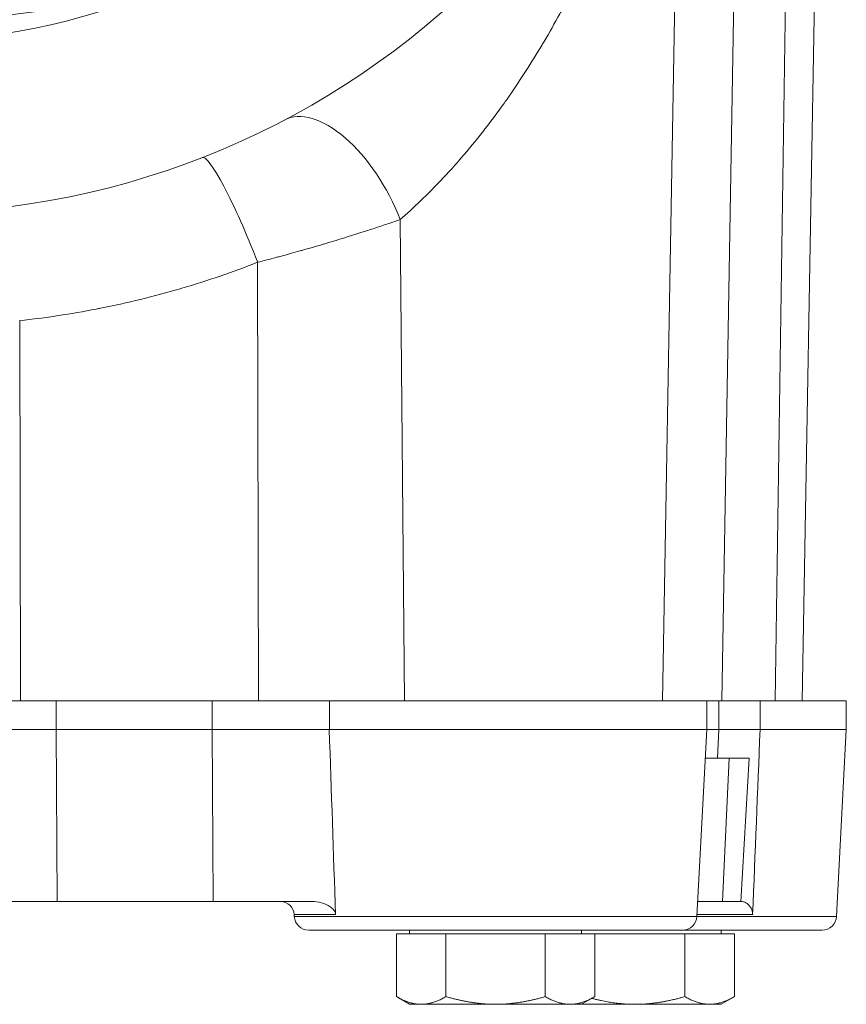
# Model space of a CAD drawing. Units: inches. Extents: x -38 to 151, y -111 to 29.
# Drawn here: x 131 to 135, y -55 to -51 of the extents above; entities that cross this region are included whole.
import ezdxf

# ---------------------------------------------------------------- set-up
doc = ezdxf.new("R2010")
doc.units = ezdxf.units.IN
doc.header["$MEASUREMENT"] = 0

msp = doc.modelspace()

# ---------------------------------------------------------------- linework, layer by layer
at = {"color": 0, "linetype": 'Continuous', "lineweight": 0}
for p, q in [((134.0573, -53.944), (134.1358, -49.4453)), ((134.6667, -53.944), (134.7284, -50.4094)), ((134.5485, -53.944), (134.5966, -50.6488)), ((134.3159, -53.944), (134.3703, -50.8053)), ((132.9324, -53.944), (132.9124, -51.8462)), ((132.2956, -53.944), (132.2915, -52.0323)), ((131.257, -53.944), (131.2535, -52.2865)), ((130.5625, -53.944), (131.4125, -53.944)), ((131.4125, -53.944), (132.0934, -53.944)), ((131.4125, -53.944), (131.4125, -54.069)), ((132.0934, -53.944), (132.6041, -53.944)), ((132.0934, -53.944), (132.0934, -54.069)), ((134.2508, -53.944), (132.6041, -53.944)), ((132.6041, -53.944), (132.6041, -54.069)), ((134.2508, -53.944), (134.3035, -53.944)), ((134.2508, -53.944), (134.2508, -54.069)), ((134.3035, -53.944), (134.4829, -53.944)), ((134.3035, -53.944), (134.3035, -54.069)), ((134.8589, -53.944), (134.4829, -53.944)), ((134.4829, -53.944), (134.4829, -54.069)), ((134.8589, -53.944), (134.8589, -54.069)), ((130.5624, -54.069), (131.412, -54.069)), ((132.0929, -54.069), (131.412, -54.069)), ((131.412, -54.069), (131.4167, -54.819)), ((132.0929, -54.069), (132.6035, -54.069)), ((132.0929, -54.069), (132.0977, -54.819)), ((132.6035, -54.069), (134.0233, -54.069)), ((134.2508, -54.069), (134.0233, -54.069)), ((134.2075, -54.8843), (134.2503, -54.069)), ((134.2508, -54.069), (134.3035, -54.069)), ((134.3033, -54.069), (134.2968, -54.1943)), ((134.3035, -54.069), (134.3402, -54.069)), ((134.3402, -54.069), (134.4828, -54.069)), ((134.4828, -54.069), (134.8521, -54.069)), ((134.8161, -54.8843), (134.8589, -54.069)), ((134.8589, -54.069), (134.8521, -54.069)), ((134.2437, -54.1943), (134.3474, -54.1943)), ((134.3474, -54.1943), (134.3189, -54.819)), ((134.4355, -54.1943), (134.3474, -54.1943)), ((134.4355, -54.1943), (134.399, -54.819)), ((131.4167, -54.819), (130.6402, -54.819)), ((132.0977, -54.819), (131.4167, -54.819)), ((132.5269, -54.819), (132.0977, -54.819)), ((134.3189, -54.819), (134.211, -54.819)), ((134.399, -54.819), (134.3189, -54.819)), ((134.4005, -54.819), (134.399, -54.819)), ((132.6313, -54.8759), (132.4508, -54.8759)), ((132.4513, -54.8843), (132.4508, -54.8759)), ((132.4513, -54.8843), (134.201, -54.8843)), ((134.201, -54.8843), (134.2075, -54.8843)), ((134.2075, -54.8843), (134.8096, -54.8843)), ((134.4505, -54.8759), (134.208, -54.8759)), ((134.8096, -54.8843), (134.8161, -54.8843)), ((132.5142, -54.944), (134.1386, -54.944)), ((132.9544, -54.96), (132.9544, -54.944)), ((133.7044, -54.96), (133.7044, -54.944)), ((134.1386, -54.944), (134.1446, -54.944)), ((134.1446, -54.944), (134.7472, -54.944)), ((134.313, -54.96), (134.313, -54.944)), ((134.7472, -54.944), (134.7532, -54.944)), ((133.0047, -54.96), (132.8964, -54.96)), ((132.8964, -54.96), (132.8964, -55.2335)), ((133.1129, -54.96), (133.0047, -54.96)), ((133.3294, -54.96), (133.1129, -54.96)), ((133.1129, -54.96), (133.1129, -55.2335)), ((133.5459, -54.96), (133.3294, -54.96)), ((133.6542, -54.96), (133.5459, -54.96)), ((133.5459, -54.96), (133.5459, -55.2335)), ((133.7624, -54.96), (133.6542, -54.96)), ((133.938, -54.96), (133.7624, -54.96)), ((133.7624, -54.96), (133.7624, -55.2335)), ((134.1545, -54.96), (133.938, -54.96)), ((134.2628, -54.96), (134.1545, -54.96)), ((134.1545, -54.96), (134.1545, -55.2335)), ((134.371, -54.96), (134.2628, -54.96)), ((134.371, -54.96), (134.371, -55.2335)), ((132.9544, -55.267), (132.8964, -55.2335)), ((133.7044, -55.267), (133.7624, -55.2335)), ((134.313, -55.267), (134.371, -55.2335)), ((133.0047, -55.267), (132.9544, -55.267)), ((133.3294, -55.267), (133.0047, -55.267)), ((133.6542, -55.267), (133.3294, -55.267)), ((133.7044, -55.267), (133.6542, -55.267)), ((133.938, -55.267), (133.7044, -55.267)), ((134.2628, -55.267), (133.938, -55.267)), ((134.313, -55.267), (134.2628, -55.267))]:
    msp.add_line(p, q, dxfattribs=at)
for radius in [3.5625, 2.8125]:
    msp.add_circle((130.7538, -48.2565), radius, dxfattribs=at)
for centre, radius, start, end in [((132.3909, -54.879), 0.06, 3, 90), ((132.5142, -54.881), 0.063, 183, 270), ((134.1446, -54.881), 0.063, 270, 357), ((134.7532, -54.881), 0.063, 270, 357)]:
    msp.add_arc(centre, radius, start, end, dxfattribs=at)
for centre, major_axis, ratio, start_param, end_param in [((130.9556, -48.2565), (0, 2.7085), 0.992546, -0.545134, 3.686726), ((132.6194, -48.4563), (0.7269, -22.7042), 0.008878, -1.321281, -1.284423), ((134.8699, -48.4573), (-0.9529, -22.7021), 0.006878, -1.320731, -1.28387)]:
    msp.add_ellipse(centre, major_axis=major_axis, ratio=ratio, start_param=start_param, end_param=end_param, dxfattribs=at)
at = {"color": 0, "linetype": 'Continuous', "lineweight": 0, "extrusion": (2.30947e-16, -2.72956e-21, -1)}
msp.add_ellipse((130.969, -48.2565), major_axis=(0, -2.6885), ratio=0.992546, start_param=-0.625473, end_param=1.570796, dxfattribs=at)
at = {"color": 0, "linetype": 'Continuous', "lineweight": 0, "extrusion": (2.4235e-16, 9.67732e-18, -1)}
msp.add_ellipse((132.6393, -51.855), major_axis=(-0.2321, 0.4429), ratio=0.506586, start_param=0, end_param=1.811214, dxfattribs=at)
at = {"color": 0, "linetype": 'Continuous', "lineweight": 0, "extrusion": (2.9027e-17, -7.59599e-17, -1)}
msp.add_ellipse((132.2306, -52.0411), major_axis=(-0.1818, 0.4658), ratio=0.119906, start_param=0.000845, end_param=1.598839, dxfattribs=at)
at = {"color": 0, "linetype": 'Continuous', "lineweight": 0}
for points, knots in [([(134.1358, -49.4453), (134.1358, -49.4453), (134.1356, -49.4463), (134.1352, -49.4484), (134.1349, -49.4498), (134.1346, -49.4516), (134.1341, -49.4539), (134.1334, -49.4578), (134.1323, -49.4631), (134.131, -49.4698), (134.1303, -49.4733), (134.1295, -49.4772), (134.1286, -49.4814), (134.1269, -49.4899), (134.1248, -49.4999), (134.1225, -49.5113), (134.1214, -49.5164), (134.1202, -49.5219), (134.119, -49.5276), (134.1162, -49.5408), (134.1131, -49.5554), (134.1096, -49.5713), (134.1083, -49.5775), (134.1069, -49.5839), (134.1054, -49.5905), (134.1015, -49.6081), (134.0972, -49.6271), (134.0925, -49.6474), (134.0909, -49.6541), (134.0893, -49.6609), (134.0877, -49.6679), (134.0825, -49.6898), (134.0768, -49.7132), (134.0707, -49.7378), (134.069, -49.7447), (134.0673, -49.7516), (134.0655, -49.7586), (134.0588, -49.785), (134.0515, -49.813), (134.0436, -49.8424), (134.0418, -49.8491), (134.04, -49.8558), (134.0382, -49.8627), (134.0296, -49.894), (134.0203, -49.9271), (134.0102, -49.9617), (134.0084, -49.9679), (134.0066, -49.9741), (134.0047, -49.9804), (133.994, -50.0169), (133.9823, -50.0549), (133.9698, -50.0943), (133.9681, -50.0997), (133.9663, -50.105), (133.9646, -50.1104), (133.9513, -50.1517), (133.937, -50.1944), (133.9218, -50.238), (133.9204, -50.2421), (133.9189, -50.2462), (133.9174, -50.2504), (133.9015, -50.2957), (133.8845, -50.3418), (133.8671, -50.3872), (133.8661, -50.3898), (133.8651, -50.3924), (133.8641, -50.395), (133.8461, -50.4417), (133.8276, -50.4875), (133.8093, -50.5312), (133.8088, -50.5322), (133.8084, -50.5333), (133.808, -50.5343), (133.7892, -50.579), (133.7706, -50.6215), (133.7504, -50.6658), (133.7502, -50.6663), (133.75, -50.6667), (133.7498, -50.6671), (133.7297, -50.7111), (133.708, -50.7568), (133.6854, -50.8023), (133.6845, -50.8042), (133.6835, -50.8061), (133.6826, -50.808), (133.6607, -50.8519), (133.6381, -50.8955), (133.6149, -50.9384), (133.6131, -50.9417), (133.6113, -50.945), (133.6095, -50.9483), (133.5869, -50.9897), (133.5639, -51.0304), (133.5405, -51.0701), (133.5378, -51.0747), (133.5351, -51.0792), (133.5323, -51.0838), (133.5097, -51.1219), (133.4866, -51.1592), (133.4628, -51.1962), (133.4591, -51.202), (133.4554, -51.2077), (133.4516, -51.2135), (133.4285, -51.2491), (133.4045, -51.2846), (133.3791, -51.3208), (133.374, -51.328), (133.3689, -51.3353), (133.3637, -51.3426), (133.3386, -51.3777), (133.312, -51.4135), (133.2829, -51.451), (133.2758, -51.4601), (133.2686, -51.4693), (133.2613, -51.4785), (133.232, -51.5153), (133.2006, -51.5532), (133.1673, -51.5911), (133.1577, -51.6021), (133.1479, -51.6131), (133.138, -51.6241), (133.1052, -51.6603), (133.0714, -51.6959), (133.0383, -51.7289), (133.0266, -51.7406), (133.0151, -51.7519), (133.0036, -51.7629), (132.9726, -51.7926), (132.9422, -51.8203), (132.9124, -51.8462)], [0.1863629, 0.1863629, 0.1863629, 0.1863629, 0.2081754, 0.2081754, 0.2081754, 0.2222222, 0.2222222, 0.2222222, 0.2464662, 0.2464662, 0.2464662, 0.2592593, 0.2592593, 0.2592593, 0.28471, 0.28471, 0.28471, 0.2962963, 0.2962963, 0.2962963, 0.3229557, 0.3229557, 0.3229557, 0.3333333, 0.3333333, 0.3333333, 0.3611747, 0.3611747, 0.3611747, 0.3703704, 0.3703704, 0.3703704, 0.399395, 0.399395, 0.399395, 0.4074074, 0.4074074, 0.4074074, 0.4376208, 0.4376208, 0.4376208, 0.4444444, 0.4444444, 0.4444444, 0.475867, 0.475867, 0.475867, 0.4814815, 0.4814815, 0.4814815, 0.5140988, 0.5140988, 0.5140988, 0.5185185, 0.5185185, 0.5185185, 0.5523437, 0.5523437, 0.5523437, 0.5555556, 0.5555556, 0.5555556, 0.5905797, 0.5905797, 0.5905797, 0.5925926, 0.5925926, 0.5925926, 0.6287801, 0.6287801, 0.6287801, 0.6296296, 0.6296296, 0.6296296, 0.6666667, 0.6666667, 0.6666667, 0.6670221, 0.6670221, 0.6670221, 0.7037037, 0.7037037, 0.7037037, 0.7052386, 0.7052386, 0.7052386, 0.7407407, 0.7407407, 0.7407407, 0.743479, 0.743479, 0.743479, 0.7777778, 0.7777778, 0.7777778, 0.7817304, 0.7817304, 0.7817304, 0.8148148, 0.8148148, 0.8148148, 0.8199876, 0.8199876, 0.8199876, 0.8518519, 0.8518519, 0.8518519, 0.8582264, 0.8582264, 0.8582264, 0.8888889, 0.8888889, 0.8888889, 0.8963408, 0.8963408, 0.8963408, 0.9259259, 0.9259259, 0.9259259, 0.9345196, 0.9345196, 0.9345196, 0.962963, 0.962963, 0.962963, 0.9729806, 0.9729806, 0.9729806, 0.9999952, 0.9999952, 0.9999952, 0.9999952]), ([(132.9124, -51.8462), (132.896, -51.8519), (132.8793, -51.8576), (132.8624, -51.8633), (132.8528, -51.8665), (132.8432, -51.8697), (132.8334, -51.873), (132.8133, -51.8797), (132.7928, -51.8864), (132.772, -51.8931), (132.7651, -51.8954), (132.7581, -51.8976), (132.7511, -51.8999), (132.727, -51.9076), (132.7024, -51.9153), (132.6775, -51.923), (132.6735, -51.9243), (132.6695, -51.9255), (132.6654, -51.9268), (132.6371, -51.9355), (132.6083, -51.9442), (132.579, -51.9529), (132.5782, -51.9531), (132.5774, -51.9534), (132.5766, -51.9536), (132.5464, -51.9625), (132.5157, -51.9714), (132.4846, -51.9802), (132.4819, -51.981), (132.4793, -51.9817), (132.4767, -51.9825), (132.448, -51.9905), (132.419, -51.9986), (132.3895, -52.0065), (132.3832, -52.0082), (132.3769, -52.0099), (132.3706, -52.0116), (132.3445, -52.0186), (132.3182, -52.0255), (132.2915, -52.0323)], [0, 0, 0, 0, 0.0912341, 0.0912341, 0.0912341, 0.1428571, 0.1428571, 0.1428571, 0.2499948, 0.2499948, 0.2499948, 0.2857143, 0.2857143, 0.2857143, 0.4087741, 0.4087741, 0.4087741, 0.4285714, 0.4285714, 0.4285714, 0.5675548, 0.5675548, 0.5675548, 0.5714286, 0.5714286, 0.5714286, 0.7142857, 0.7142857, 0.7142857, 0.726338, 0.726338, 0.726338, 0.8571429, 0.8571429, 0.8571429, 0.885108, 0.885108, 0.885108, 0.9999996, 0.9999996, 0.9999996, 0.9999996]), ([(132.2915, -52.0323), (132.1828, -52.0748), (132.0727, -52.1124), (131.9606, -52.1453), (131.9583, -52.146), (131.9559, -52.1467), (131.9536, -52.1474), (131.8391, -52.1808), (131.7227, -52.2093), (131.6058, -52.2325), (131.5998, -52.2337), (131.5938, -52.2349), (131.5878, -52.236), (131.4769, -52.2576), (131.3656, -52.2743), (131.2535, -52.2865)], [0, 0, 0, 0, 0.326485, 0.326485, 0.326485, 0.333333, 0.333333, 0.333333, 0.666667, 0.666667, 0.666667, 0.683759, 0.683759, 0.683759, 1, 1, 1, 1]), ([(132.5269, -54.819), (132.5414, -54.819), (132.5559, -54.8211), (132.584, -54.8288), (132.5971, -54.8346), (132.613, -54.8453), (132.6185, -54.8499), (132.6255, -54.8585), (132.6277, -54.862), (132.6305, -54.869), (132.6312, -54.8723), (132.6313, -54.8757), (132.6313, -54.8758), (132.6313, -54.8759)], [-0.8557312, -0.8557312, -0.8557312, -0.8557312, -0.7709411, -0.7709411, -0.6790919, -0.6790919, -0.6284802, -0.6284802, -0.5981997, -0.5981997, -0.5737851, -0.5737851, -0.5731182, -0.5731182, -0.5731182, -0.5731182]), ([(134.4005, -54.819), (134.4073, -54.819), (134.4142, -54.8211), (134.4278, -54.8288), (134.4343, -54.8346), (134.4422, -54.8453), (134.4449, -54.8499), (134.4482, -54.8585), (134.4492, -54.862), (134.4504, -54.869), (134.4506, -54.8723), (134.4505, -54.8757), (134.4505, -54.8758), (134.4505, -54.8759)], [-0.8557312, -0.8557312, -0.8557312, -0.8557312, -0.7709411, -0.7709411, -0.6790919, -0.6790919, -0.6284802, -0.6284802, -0.5981997, -0.5981997, -0.5737851, -0.5737851, -0.5731182, -0.5731182, -0.5731182, -0.5731182])]:
    msp.add_open_spline(points, degree=3, knots=knots, dxfattribs=at)
for points, weights in [([(132.8964, -55.2335), (132.9544, -55.267), (133.0047, -55.267)], [1.67067989332, 1.79990743278, 1.7999074328]), ([(133.0047, -55.267), (133.0549, -55.267), (133.1129, -55.2335)], [1.7999074328, 1.79990743282, 1.67067989332]), ([(133.1129, -55.2335), (133.2289, -55.267), (133.3294, -55.267)], [1.67067989332, 1.7999074328, 1.7999074328]), ([(133.3294, -55.267), (133.4299, -55.267), (133.5459, -55.2335)], [1.7999074328, 1.7999074328, 1.67067989332]), ([(133.5459, -55.2335), (133.6039, -55.267), (133.6542, -55.267)], [1.67067989332, 1.79990743281, 1.7999074328]), ([(133.6542, -55.267), (133.7044, -55.267), (133.7624, -55.2335)], [1.7999074328, 1.79990743279, 1.67067989332]), ([(133.7492, -55.2411), (133.849, -55.267), (133.938, -55.267)], [1.6983810496, 1.7999074328, 1.7999074328]), ([(133.938, -55.267), (134.0385, -55.267), (134.1545, -55.2335)], [1.7999074328, 1.7999074328, 1.67067989332]), ([(134.1545, -55.2335), (134.2125, -55.267), (134.2628, -55.267)], [1.67067989332, 1.79990743281, 1.7999074328]), ([(134.2628, -55.267), (134.313, -55.267), (134.371, -55.2335)], [1.7999074328, 1.79990743279, 1.67067989332])]:
    msp.add_rational_spline(points, weights, degree=2, dxfattribs=at)

doc.saveas('drawing.dxf')
